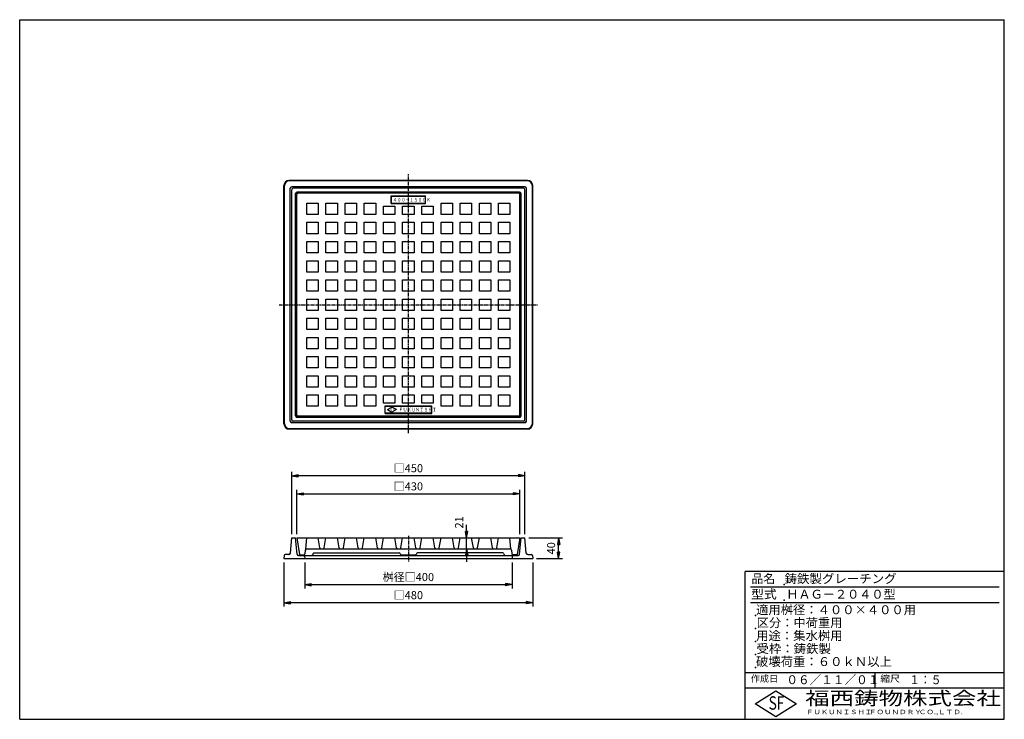
# Model space of a CAD drawing. Extents: x 25 to 1925, y 50 to 1400.
import ezdxf

# ---------------------------------------------------------------- set-up
doc = ezdxf.new("R2010")
doc.units = 0
doc.header["$LTSCALE"] = 0.2
doc.linetypes.add('CENTER', pattern=[50.8, 31.75, -6.35, 6.35, -6.35])
doc.layers.get('0').update_dxf_attribs({"linetype": 'CONTINUOUS'})
doc.layers.get('DEFPOINTS').update_dxf_attribs({"linetype": 'CONTINUOUS'})
for name, color, linetype in [('LAY-10', 7, 'CONTINUOUS'), ('LAY-20', 7, 'CONTINUOUS'), ('LAY-255', 7, 'CONTINUOUS')]:
    doc.layers.add(name, color=color, linetype=linetype)
doc.styles.add('EXCADDIM1', font='simplex', dxfattribs={"width": 0.84, "bigfont": 'bigfont'})
doc.styles.add('EXCADSTD', font='simplex', dxfattribs={"bigfont": 'bigfont'})
doc.styles.get("Standard").update_dxf_attribs({"font": 'simplex', "bigfont": 'bigfont'})
doc.dimstyles.new('ISO-25', dxfattribs={"dimtxt": 2.5, "dimasz": 2.5, "dimexe": 1.25, "dimexo": 0.625, "dimtad": 1, "dimtxsty": 'STANDARD', "dimcen": 2.5, "dimazin": 3, "dimtfac": 1, "dimtmove": 0, "dimatfit": 3})

# ---------------------------------------------------------------- blocks, each defined once
blk = doc.blocks.new('EX_BNORM')
at = {"color": 0, "linetype": 'CONTINUOUS'}
for p, q in [((0, 0), (-1, 0.17)), ((-1, 0.17), (-1, -0.17)), ((0, 0), (-1, 0.08)), ((0, 0), (-1, 0)), ((0, 0), (-1, -0.17)), ((0, 0), (-1, -0.08))]:
    blk.add_line(p, q, dxfattribs=at)
blk = doc.blocks.new('*D15')
at = {"layer": 'DEFPOINTS', "color": 0}
for p in [(1000, 400), (1065, 400), (1015, 360)]:
    blk.add_point(p, dxfattribs=at)
at = {"layer": 'LAY-20', "color": 4, "linetype": 'CONTINUOUS'}
for p, q in [((1007.5, 400), (1072.5, 400)), ((1065, 372.5), (1065, 387.5)), ((1022.5, 360), (1072.5, 360))]:
    blk.add_line(p, q, dxfattribs=at)
at = {"layer": 'LAY-20', "color": 4, "xscale": 12.5, "yscale": 12.5, "zscale": 12.5}
for p, rotation in [((1065, 400), 90), ((1065, 360), 270)]:
    blk.add_blockref('EX_BNORM', p, dxfattribs=dict(at, rotation=rotation))
at = {"layer": 'LAY-20', "color": 7, "insert": (1052.5, 380), "char_height": 15.59, "attachment_point": 5, "rotation": 90, "style": 'EXCADDIM1'}
blk.add_mtext('40', dxfattribs=at)
blk = doc.blocks.new('*D16')
at = {"layer": 'DEFPOINTS', "color": 0}
for p in [(887.5, 400), (887.5, 400), (887.5, 379)]:
    blk.add_point(p, dxfattribs=at)
at = {"layer": 'LAY-20', "color": 4, "linetype": 'CONTINUOUS'}
for p, q in [((887.5, 412.5), (887.5, 425)), ((887.5, 379), (887.5, 400)), ((887.5, 366.5), (887.5, 354))]:
    blk.add_line(p, q, dxfattribs=at)
at = {"layer": 'LAY-20', "color": 4, "xscale": 12.5, "yscale": 12.5, "zscale": 12.5}
for p, rotation in [((887.5, 400), 270), ((887.5, 379), 90)]:
    blk.add_blockref('EX_BNORM', p, dxfattribs=dict(at, rotation=rotation))
at = {"layer": 'LAY-20', "color": 7, "insert": (875, 430), "char_height": 15.59, "attachment_point": 5, "rotation": 90, "style": 'EXCADDIM1'}
blk.add_mtext('21', dxfattribs=at)
blk = doc.blocks.new('*D17')
at = {"layer": 'DEFPOINTS', "color": 0}
for p in [(990, 485), (560, 400), (990, 400)]:
    blk.add_point(p, dxfattribs=at)
at = {"layer": 'LAY-20', "color": 4, "linetype": 'CONTINUOUS'}
for p, q in [((560, 407.5), (560, 492.5)), ((572.5, 485), (977.5, 485)), ((990, 407.5), (990, 492.5))]:
    blk.add_line(p, q, dxfattribs=at)
at = {"layer": 'LAY-20', "color": 4, "xscale": 12.5, "yscale": 12.5, "zscale": 12.5, "rotation": 180}
blk.add_blockref('EX_BNORM', (560, 485), dxfattribs=at)
at = {"layer": 'LAY-20', "color": 4, "xscale": 12.5, "yscale": 12.5, "zscale": 12.5}
blk.add_blockref('EX_BNORM', (990, 485), dxfattribs=at)
at = {"layer": 'LAY-20', "color": 7, "insert": (775, 497.5), "char_height": 15.59, "attachment_point": 5, "style": 'EXCADDIM1'}
blk.add_mtext('□430', dxfattribs=at)
blk = doc.blocks.new('*D18')
at = {"layer": 'DEFPOINTS', "color": 0}
for p in [(550, 520), (550, 400), (1000, 400)]:
    blk.add_point(p, dxfattribs=at)
at = {"layer": 'LAY-20', "color": 4, "linetype": 'CONTINUOUS'}
for p, q in [((550, 407.5), (550, 527.5)), ((987.5, 520), (562.5, 520)), ((1000, 407.5), (1000, 527.5))]:
    blk.add_line(p, q, dxfattribs=at)
at = {"layer": 'LAY-20', "color": 4, "xscale": 12.5, "yscale": 12.5, "zscale": 12.5, "rotation": 180}
blk.add_blockref('EX_BNORM', (550, 520), dxfattribs=at)
at = {"layer": 'LAY-20', "color": 4, "xscale": 12.5, "yscale": 12.5, "zscale": 12.5}
blk.add_blockref('EX_BNORM', (1000, 520), dxfattribs=at)
at = {"layer": 'LAY-20', "color": 7, "insert": (775, 532.5), "char_height": 15.59, "attachment_point": 5, "style": 'EXCADDIM1'}
blk.add_mtext('□450', dxfattribs=at)
blk = doc.blocks.new('*D19')
at = {"layer": 'DEFPOINTS', "color": 0}
for p in [(575, 360), (975, 360), (975, 310)]:
    blk.add_point(p, dxfattribs=at)
at = {"layer": 'LAY-20', "color": 4, "linetype": 'CONTINUOUS'}
for p, q in [((575, 352.5), (575, 302.5)), ((975, 352.5), (975, 302.5)), ((587.5, 310), (962.5, 310))]:
    blk.add_line(p, q, dxfattribs=at)
at = {"layer": 'LAY-20', "color": 4, "xscale": 12.5, "yscale": 12.5, "zscale": 12.5, "rotation": 180}
blk.add_blockref('EX_BNORM', (575, 310), dxfattribs=at)
at = {"layer": 'LAY-20', "color": 4, "xscale": 12.5, "yscale": 12.5, "zscale": 12.5}
blk.add_blockref('EX_BNORM', (975, 310), dxfattribs=at)
at = {"layer": 'LAY-20', "color": 7, "insert": (775, 322.5), "char_height": 15.59, "attachment_point": 5, "style": 'EXCADDIM1'}
blk.add_mtext('桝径□400', dxfattribs=at)
blk = doc.blocks.new('*D20')
at = {"layer": 'DEFPOINTS', "color": 0}
for p in [(535, 360), (1015, 360), (535, 275)]:
    blk.add_point(p, dxfattribs=at)
at = {"layer": 'LAY-20', "color": 4, "linetype": 'CONTINUOUS'}
for p, q in [((535, 352.5), (535, 267.5)), ((1015, 352.5), (1015, 267.5)), ((1002.5, 275), (547.5, 275))]:
    blk.add_line(p, q, dxfattribs=at)
at = {"layer": 'LAY-20', "color": 4, "xscale": 12.5, "yscale": 12.5, "zscale": 12.5, "rotation": 180}
blk.add_blockref('EX_BNORM', (535, 275), dxfattribs=at)
at = {"layer": 'LAY-20', "color": 4, "xscale": 12.5, "yscale": 12.5, "zscale": 12.5}
blk.add_blockref('EX_BNORM', (1015, 275), dxfattribs=at)
at = {"layer": 'LAY-20', "color": 7, "insert": (775, 287.5), "char_height": 15.59, "attachment_point": 5, "style": 'EXCADDIM1'}
blk.add_mtext('□480', dxfattribs=at)

msp = doc.modelspace()

# ---------------------------------------------------------------- linework, layer by layer
at = {"layer": 'LAY-10', "color": 2, "linetype": 'CENTER'}
for p, q in [((775, 602.4), (775, 1102)), ((526, 850), (1024, 850)), ((775, 404.2), (775, 354.8))]:
    msp.add_line(p, q, dxfattribs=at)
at = {"layer": 'LAY-10', "color": 7, "linetype": 'CONTINUOUS'}
for p, q in [((1005, 1090), (545, 1090)), ((1004.3, 1089.3), (545.7, 1089.3)), ((535, 620), (535, 1080)), ((535.7, 620.7), (535.7, 1079.3)), ((547.2, 625.2), (547.2, 1074.8)), ((550, 628), (550, 1072)), ((999.8, 1077.8), (550.2, 1077.8)), ((997, 1075), (553, 1075)), ((557.5, 635.5), (557.5, 1064.5)), ((989.5, 1067.5), (560.5, 1067.5)), ((988, 1065), (562, 1065)), ((992.5, 635.5), (992.5, 1064.5)), ((1000, 628), (1000, 1072)), ((1002.8, 625.2), (1002.8, 1074.8)), ((1014.3, 620.7), (1014.3, 1079.3)), ((1015, 620), (1015, 1080)), ((560, 637), (560, 1063)), ((579, 1046), (601, 1046)), ((579, 1024), (579, 1046)), ((601, 1046), (601, 1024)), ((616, 1046), (638, 1046)), ((616, 1024), (616, 1046)), ((638, 1046), (638, 1024)), ((653, 1046), (675, 1046)), ((653, 1024), (653, 1046)), ((675, 1046), (675, 1024)), ((690, 1046), (712, 1046)), ((690, 1024), (690, 1046)), ((712, 1046), (712, 1024)), ((742, 1045), (742, 1060)), ((742, 1060), (808, 1060)), ((742.54, 1059.46), (742, 1060)), ((742.54, 1045.54), (742, 1045)), ((742, 1045), (808, 1045)), ((742.54, 1045.54), (742.54, 1059.46)), ((742.54, 1059.46), (807.46, 1059.46)), ((807.46, 1045.54), (742.54, 1045.54)), ((807.46, 1059.46), (808, 1060)), ((807.46, 1059.46), (807.46, 1045.54)), ((807.46, 1045.54), (808, 1045)), ((808, 1045), (808, 1060)), ((838, 1046), (860, 1046)), ((838, 1024), (838, 1046)), ((860, 1046), (860, 1024)), ((875, 1046), (897, 1046)), ((875, 1024), (875, 1046)), ((897, 1046), (897, 1024)), ((912, 1046), (934, 1046)), ((912, 1024), (912, 1046)), ((934, 1046), (934, 1024)), ((949, 1046), (971, 1046)), ((949, 1024), (949, 1046)), ((971, 1046), (971, 1024)), ((990, 637), (990, 1063)), ((727, 1040), (749, 1040)), ((727, 1024), (727, 1040)), ((749, 1040), (749, 1024)), ((764, 1040), (786, 1040)), ((764, 1024), (764, 1040)), ((786, 1040), (786, 1024)), ((801, 1040), (823, 1040)), ((801, 1024), (801, 1040)), ((823, 1040), (823, 1024)), ((601, 1024), (579, 1024)), ((579, 1009), (601, 1009)), ((579, 987), (579, 1009)), ((601, 1009), (601, 987)), ((638, 1024), (616, 1024)), ((616, 1009), (638, 1009)), ((616, 987), (616, 1009)), ((638, 1009), (638, 987)), ((675, 1024), (653, 1024)), ((653, 1009), (675, 1009)), ((653, 987), (653, 1009)), ((675, 1009), (675, 987)), ((712, 1024), (690, 1024)), ((690, 1009), (712, 1009)), ((690, 987), (690, 1009)), ((712, 1009), (712, 987)), ((749, 1024), (727, 1024)), ((727, 1009), (749, 1009)), ((727, 987), (727, 1009)), ((749, 1009), (749, 987)), ((786, 1024), (764, 1024)), ((764, 1009), (786, 1009)), ((764, 987), (764, 1009)), ((786, 1009), (786, 987)), ((823, 1024), (801, 1024)), ((801, 1009), (823, 1009)), ((801, 987), (801, 1009)), ((823, 1009), (823, 987)), ((860, 1024), (838, 1024)), ((838, 1009), (860, 1009)), ((838, 987), (838, 1009)), ((860, 1009), (860, 987)), ((897, 1024), (875, 1024)), ((875, 1009), (897, 1009)), ((875, 987), (875, 1009)), ((897, 1009), (897, 987)), ((934, 1024), (912, 1024)), ((912, 1009), (934, 1009)), ((912, 987), (912, 1009)), ((934, 1009), (934, 987)), ((971, 1024), (949, 1024)), ((949, 1009), (971, 1009)), ((949, 987), (949, 1009)), ((971, 1009), (971, 987)), ((601, 987), (579, 987)), ((579, 972), (601, 972)), ((579, 950), (579, 972)), ((601, 972), (601, 950)), ((638, 987), (616, 987)), ((616, 972), (638, 972)), ((616, 950), (616, 972)), ((638, 972), (638, 950)), ((675, 987), (653, 987)), ((653, 972), (675, 972)), ((653, 950), (653, 972)), ((675, 972), (675, 950)), ((712, 987), (690, 987)), ((690, 972), (712, 972)), ((690, 950), (690, 972)), ((712, 972), (712, 950)), ((749, 987), (727, 987)), ((727, 972), (749, 972)), ((727, 950), (727, 972)), ((749, 972), (749, 950)), ((786, 987), (764, 987)), ((764, 972), (786, 972)), ((764, 950), (764, 972)), ((786, 972), (786, 950)), ((823, 987), (801, 987)), ((801, 972), (823, 972)), ((801, 950), (801, 972)), ((823, 972), (823, 950)), ((860, 987), (838, 987)), ((838, 972), (860, 972)), ((838, 950), (838, 972)), ((860, 972), (860, 950)), ((897, 987), (875, 987)), ((875, 972), (897, 972)), ((875, 950), (875, 972)), ((897, 972), (897, 950)), ((934, 987), (912, 987)), ((912, 972), (934, 972)), ((912, 950), (912, 972)), ((934, 972), (934, 950)), ((971, 987), (949, 987)), ((949, 972), (971, 972)), ((949, 950), (949, 972)), ((971, 972), (971, 950)), ((601, 950), (579, 950)), ((579, 935), (601, 935)), ((579, 913), (579, 935)), ((601, 935), (601, 913)), ((638, 950), (616, 950)), ((616, 935), (638, 935)), ((616, 913), (616, 935)), ((638, 935), (638, 913)), ((675, 950), (653, 950)), ((653, 935), (675, 935)), ((653, 913), (653, 935)), ((675, 935), (675, 913)), ((712, 950), (690, 950)), ((690, 935), (712, 935)), ((690, 913), (690, 935)), ((712, 935), (712, 913)), ((749, 950), (727, 950)), ((727, 935), (749, 935)), ((727, 913), (727, 935)), ((749, 935), (749, 913)), ((786, 950), (764, 950)), ((764, 935), (786, 935)), ((764, 913), (764, 935)), ((786, 935), (786, 913)), ((823, 950), (801, 950)), ((801, 935), (823, 935)), ((801, 913), (801, 935)), ((823, 935), (823, 913)), ((860, 950), (838, 950)), ((838, 935), (860, 935)), ((838, 913), (838, 935)), ((860, 935), (860, 913)), ((897, 950), (875, 950)), ((875, 935), (897, 935)), ((875, 913), (875, 935)), ((897, 935), (897, 913)), ((934, 950), (912, 950)), ((912, 935), (934, 935)), ((912, 913), (912, 935)), ((934, 935), (934, 913)), ((971, 950), (949, 950)), ((949, 935), (971, 935)), ((949, 913), (949, 935)), ((971, 935), (971, 913)), ((601, 913), (579, 913)), ((638, 913), (616, 913)), ((675, 913), (653, 913)), ((712, 913), (690, 913)), ((749, 913), (727, 913)), ((786, 913), (764, 913)), ((823, 913), (801, 913)), ((860, 913), (838, 913)), ((897, 913), (875, 913)), ((934, 913), (912, 913)), ((971, 913), (949, 913)), ((579, 898), (601, 898)), ((579, 876), (579, 898)), ((601, 898), (601, 876)), ((616, 898), (638, 898)), ((616, 876), (616, 898)), ((638, 898), (638, 876)), ((653, 898), (675, 898)), ((653, 876), (653, 898)), ((675, 898), (675, 876)), ((690, 898), (712, 898)), ((690, 876), (690, 898)), ((712, 898), (712, 876)), ((727, 898), (749, 898)), ((727, 876), (727, 898)), ((749, 898), (749, 876)), ((764, 898), (786, 898)), ((764, 876), (764, 898)), ((786, 898), (786, 876)), ((801, 898), (823, 898)), ((801, 876), (801, 898)), ((823, 898), (823, 876)), ((838, 898), (860, 898)), ((838, 876), (838, 898)), ((860, 898), (860, 876)), ((875, 898), (897, 898)), ((875, 876), (875, 898)), ((897, 898), (897, 876)), ((912, 898), (934, 898)), ((912, 876), (912, 898)), ((934, 898), (934, 876)), ((949, 898), (971, 898)), ((949, 876), (949, 898)), ((971, 898), (971, 876)), ((601, 876), (579, 876)), ((638, 876), (616, 876)), ((675, 876), (653, 876)), ((712, 876), (690, 876)), ((749, 876), (727, 876)), ((786, 876), (764, 876)), ((823, 876), (801, 876)), ((860, 876), (838, 876)), ((897, 876), (875, 876)), ((934, 876), (912, 876)), ((971, 876), (949, 876)), ((579, 861), (601, 861)), ((579, 839), (579, 861)), ((601, 861), (601, 839)), ((616, 861), (638, 861)), ((616, 839), (616, 861)), ((638, 861), (638, 839)), ((653, 861), (675, 861)), ((653, 839), (653, 861)), ((675, 861), (675, 839)), ((690, 861), (712, 861)), ((690, 839), (690, 861)), ((712, 861), (712, 839)), ((727, 861), (749, 861)), ((727, 839), (727, 861)), ((749, 861), (749, 839)), ((764, 861), (786, 861)), ((764, 839), (764, 861)), ((786, 861), (786, 839)), ((801, 861), (823, 861)), ((801, 839), (801, 861)), ((823, 861), (823, 839)), ((838, 861), (860, 861)), ((838, 839), (838, 861)), ((860, 861), (860, 839)), ((875, 861), (897, 861)), ((875, 839), (875, 861)), ((897, 861), (897, 839)), ((912, 861), (934, 861)), ((912, 839), (912, 861)), ((934, 861), (934, 839)), ((949, 861), (971, 861)), ((949, 839), (949, 861)), ((971, 861), (971, 839)), ((601, 839), (579, 839)), ((638, 839), (616, 839)), ((675, 839), (653, 839)), ((712, 839), (690, 839)), ((749, 839), (727, 839)), ((786, 839), (764, 839)), ((823, 839), (801, 839)), ((860, 839), (838, 839)), ((897, 839), (875, 839)), ((934, 839), (912, 839)), ((971, 839), (949, 839)), ((579, 824), (601, 824)), ((579, 802), (579, 824)), ((601, 824), (601, 802)), ((616, 824), (638, 824)), ((616, 802), (616, 824)), ((638, 824), (638, 802)), ((653, 824), (675, 824)), ((653, 802), (653, 824)), ((675, 824), (675, 802)), ((690, 824), (712, 824)), ((690, 802), (690, 824)), ((712, 824), (712, 802)), ((727, 824), (749, 824)), ((727, 802), (727, 824)), ((749, 824), (749, 802)), ((764, 824), (786, 824)), ((764, 802), (764, 824)), ((786, 824), (786, 802)), ((801, 824), (823, 824)), ((801, 802), (801, 824)), ((823, 824), (823, 802)), ((838, 824), (860, 824)), ((838, 802), (838, 824)), ((860, 824), (860, 802)), ((875, 824), (897, 824)), ((875, 802), (875, 824)), ((897, 824), (897, 802)), ((912, 824), (934, 824)), ((912, 802), (912, 824)), ((934, 824), (934, 802)), ((949, 824), (971, 824)), ((949, 802), (949, 824)), ((971, 824), (971, 802)), ((601, 802), (579, 802)), ((638, 802), (616, 802)), ((675, 802), (653, 802)), ((712, 802), (690, 802)), ((749, 802), (727, 802)), ((786, 802), (764, 802)), ((823, 802), (801, 802)), ((860, 802), (838, 802)), ((897, 802), (875, 802)), ((934, 802), (912, 802)), ((971, 802), (949, 802)), ((579, 787), (601, 787)), ((579, 765), (579, 787)), ((601, 787), (601, 765)), ((616, 787), (638, 787)), ((616, 765), (616, 787)), ((638, 787), (638, 765)), ((653, 787), (675, 787)), ((653, 765), (653, 787)), ((675, 787), (675, 765)), ((690, 787), (712, 787)), ((690, 765), (690, 787)), ((712, 787), (712, 765)), ((727, 787), (749, 787)), ((727, 765), (727, 787)), ((749, 787), (749, 765)), ((764, 787), (786, 787)), ((764, 765), (764, 787)), ((786, 787), (786, 765)), ((801, 787), (823, 787)), ((801, 765), (801, 787)), ((823, 787), (823, 765)), ((838, 787), (860, 787)), ((838, 765), (838, 787)), ((860, 787), (860, 765)), ((875, 787), (897, 787)), ((875, 765), (875, 787)), ((897, 787), (897, 765)), ((912, 787), (934, 787)), ((912, 765), (912, 787)), ((934, 787), (934, 765)), ((949, 787), (971, 787)), ((949, 765), (949, 787)), ((971, 787), (971, 765)), ((601, 765), (579, 765)), ((638, 765), (616, 765)), ((675, 765), (653, 765)), ((712, 765), (690, 765)), ((749, 765), (727, 765)), ((786, 765), (764, 765)), ((823, 765), (801, 765)), ((860, 765), (838, 765)), ((897, 765), (875, 765)), ((934, 765), (912, 765)), ((971, 765), (949, 765)), ((579, 750), (601, 750)), ((579, 728), (579, 750)), ((601, 750), (601, 728)), ((616, 750), (638, 750)), ((616, 728), (616, 750)), ((638, 750), (638, 728)), ((653, 750), (675, 750)), ((653, 728), (653, 750)), ((675, 750), (675, 728)), ((690, 750), (712, 750)), ((690, 728), (690, 750)), ((712, 750), (712, 728)), ((727, 750), (749, 750)), ((727, 728), (727, 750)), ((749, 750), (749, 728)), ((764, 750), (786, 750)), ((764, 728), (764, 750)), ((786, 750), (786, 728)), ((801, 750), (823, 750)), ((801, 728), (801, 750)), ((823, 750), (823, 728)), ((838, 750), (860, 750)), ((838, 728), (838, 750)), ((860, 750), (860, 728)), ((875, 750), (897, 750)), ((875, 728), (875, 750)), ((897, 750), (897, 728)), ((912, 750), (934, 750)), ((912, 728), (912, 750)), ((934, 750), (934, 728)), ((949, 750), (971, 750)), ((949, 728), (949, 750)), ((971, 750), (971, 728)), ((601, 728), (579, 728)), ((638, 728), (616, 728)), ((675, 728), (653, 728)), ((712, 728), (690, 728)), ((749, 728), (727, 728)), ((786, 728), (764, 728)), ((823, 728), (801, 728)), ((860, 728), (838, 728)), ((897, 728), (875, 728)), ((934, 728), (912, 728)), ((971, 728), (949, 728)), ((579, 713), (601, 713)), ((579, 691), (579, 713)), ((601, 713), (601, 691)), ((616, 713), (638, 713)), ((616, 691), (616, 713)), ((638, 713), (638, 691)), ((653, 713), (675, 713)), ((653, 691), (653, 713)), ((675, 713), (675, 691)), ((690, 713), (712, 713)), ((690, 691), (690, 713)), ((712, 713), (712, 691)), ((727, 713), (749, 713)), ((727, 691), (727, 713)), ((749, 713), (749, 691)), ((764, 713), (786, 713)), ((764, 691), (764, 713)), ((786, 713), (786, 691)), ((801, 713), (823, 713)), ((801, 691), (801, 713)), ((823, 713), (823, 691)), ((838, 713), (860, 713)), ((838, 691), (838, 713)), ((860, 713), (860, 691)), ((875, 713), (897, 713)), ((875, 691), (875, 713)), ((897, 713), (897, 691)), ((912, 713), (934, 713)), ((912, 691), (912, 713)), ((934, 713), (934, 691)), ((949, 713), (971, 713)), ((949, 691), (949, 713)), ((971, 713), (971, 691)), ((601, 691), (579, 691)), ((638, 691), (616, 691)), ((675, 691), (653, 691)), ((712, 691), (690, 691)), ((749, 691), (727, 691)), ((786, 691), (764, 691)), ((823, 691), (801, 691)), ((860, 691), (838, 691)), ((897, 691), (875, 691)), ((934, 691), (912, 691)), ((971, 691), (949, 691)), ((579, 676), (601, 676)), ((579, 654), (579, 676)), ((601, 676), (601, 654)), ((616, 676), (638, 676)), ((616, 654), (616, 676)), ((638, 676), (638, 654)), ((653, 676), (675, 676)), ((653, 654), (653, 676)), ((675, 676), (675, 654)), ((690, 676), (712, 676)), ((690, 654), (690, 676)), ((712, 676), (712, 654)), ((727, 676), (749, 676)), ((727, 660), (727, 676)), ((749, 676), (749, 660)), ((764, 676), (786, 676)), ((764, 660), (764, 676)), ((786, 676), (786, 660)), ((801, 676), (823, 676)), ((801, 660), (801, 676)), ((823, 676), (823, 660)), ((838, 676), (860, 676)), ((838, 654), (838, 676)), ((860, 676), (860, 654)), ((875, 676), (897, 676)), ((875, 654), (875, 676)), ((897, 676), (897, 654)), ((912, 676), (934, 676)), ((912, 654), (912, 676)), ((934, 676), (934, 654)), ((949, 676), (971, 676)), ((949, 654), (949, 676)), ((971, 676), (971, 654)), ((601, 654), (579, 654)), ((638, 654), (616, 654)), ((675, 654), (653, 654)), ((712, 654), (690, 654)), ((749, 660), (727, 660)), ((730, 655), (820, 655)), ((730, 640), (730, 655)), ((730.54, 654.46), (730, 655)), ((730.54, 654.46), (819.46, 654.46)), ((730.54, 640.54), (730.54, 654.46)), ((734.64, 647.5), (743.3, 652.5)), ((734.64, 647.5), (743.3, 642.5)), ((751.96, 647.5), (743.3, 652.5)), ((751.96, 647.5), (743.3, 642.5)), ((786, 660), (764, 660)), ((823, 660), (801, 660)), ((819.46, 654.46), (820, 655)), ((819.46, 640.54), (819.46, 654.46)), ((820, 640), (820, 655)), ((860, 654), (838, 654)), ((897, 654), (875, 654)), ((934, 654), (912, 654)), ((971, 654), (949, 654)), ((989.5, 632.5), (560.5, 632.5)), ((988, 635), (562, 635)), ((730.54, 640.54), (730, 640)), ((730, 640), (820, 640)), ((819.46, 640.54), (730.54, 640.54)), ((819.46, 640.54), (820, 640)), ((1005, 610), (545, 610)), ((1004.3, 610.7), (545.7, 610.7)), ((999.8, 622.2), (550.2, 622.2)), ((997, 625), (553, 625)), ((547.44, 370.74), (550, 400)), ((550, 400), (557.5, 400)), ((560.24, 368.74), (557.5, 400)), ((560, 400), (564.75, 367.71)), ((560, 400), (990, 400)), ((577.18, 379.19), (579, 400)), ((604.41, 380.65), (601, 400)), ((612.59, 380.65), (616, 400)), ((641.41, 380.65), (638, 400)), ((649.59, 380.65), (653, 400)), ((678.41, 380.65), (675, 400)), ((686.59, 380.65), (690, 400)), ((715.41, 380.65), (712, 400)), ((723.59, 380.65), (727, 400)), ((752.41, 380.65), (749, 400)), ((760.59, 380.65), (764, 400)), ((789.41, 380.65), (786, 400)), ((797.59, 380.65), (801, 400)), ((826.41, 380.65), (823, 400)), ((834.59, 380.65), (838, 400)), ((863.41, 380.65), (860, 400)), ((871.59, 380.65), (875, 400)), ((900.41, 380.65), (897, 400)), ((908.59, 380.65), (912, 400)), ((937.41, 380.65), (934, 400)), ((945.59, 380.65), (949, 400)), ((972.82, 379.19), (971, 400)), ((990, 400), (985.25, 367.71)), ((989.76, 368.74), (992.5, 400)), ((992.5, 400), (1000, 400)), ((1002.56, 370.74), (1000, 400)), ((535.54, 366.17), (535, 360)), ((544.45, 368), (537.53, 368)), ((563.22, 366), (986.78, 366)), ((566.51, 367.5), (573.3, 367.5)), ((574.63, 364.17), (575, 360)), ((575.9, 376.26), (575.29, 369.33)), ((578.89, 379), (971.11, 379)), ((590.94, 369.52), (590.4, 367.48)), ((592.87, 371), (757.53, 371)), ((759.46, 369.52), (759.6, 368.98)), ((761.53, 367.5), (788.47, 367.5)), ((790.54, 369.52), (790.4, 368.98)), ((957.13, 371), (792.47, 371)), ((959.06, 369.52), (959.6, 367.48)), ((974.1, 376.26), (974.71, 369.33)), ((975.37, 364.17), (975, 360)), ((983.49, 367.5), (976.7, 367.5)), ((1005.55, 368), (1012.47, 368)), ((1014.46, 366.17), (1015, 360)), ((535, 360), (1015, 360))]:
    msp.add_line(p, q, dxfattribs=at)
for centre, radius, start, end in [((545, 1080), 10, 90, 180), ((545.7, 1079.3), 10, 90, 180), ((1004.3, 1079.3), 10, 0, 90), ((1005, 1080), 10, 0, 90), ((550.2, 1074.8), 3, 90, 180), ((553, 1072), 3, 90, 180), ((560.5, 1064.5), 3, 90, 180), ((562, 1063), 2, 90, 180), ((988, 1063), 2, 0, 90), ((989.5, 1064.5), 3, 0, 90), ((997, 1072), 3, 0, 90), ((999.8, 1074.8), 3, 0, 90), ((553, 628), 3, 180, 270), ((560.5, 635.5), 3, 180, 270), ((562, 637), 2, 180, 270), ((988, 637), 2, 270, 0), ((989.5, 635.5), 3, 270, 0), ((997, 628), 3, 270, 0), ((545, 620), 10, 180, 270), ((545.7, 620.7), 10, 180, 270), ((550.2, 625.2), 3, 180, 270), ((999.8, 625.2), 3, 270, 0), ((1004.3, 620.7), 10, 270, 0), ((1005, 620), 10, 270, 0), ((606.38, 381), 2, 190, 270), ((610.62, 381), 2, 270, 350), ((643.38, 381), 2, 190, 270), ((647.62, 381), 2, 270, 350), ((680.38, 381), 2, 190, 270), ((684.62, 381), 2, 270, 350), ((717.38, 381), 2, 190, 270), ((721.62, 381), 2, 270, 350), ((754.38, 381), 2, 190, 270), ((758.62, 381), 2, 270, 350), ((791.38, 381), 2, 190, 270), ((795.62, 381), 2, 270, 350), ((828.38, 381), 2, 190, 270), ((832.62, 381), 2, 270, 350), ((865.38, 381), 2, 190, 270), ((869.62, 381), 2, 270, 350), ((902.38, 381), 2, 190, 270), ((906.62, 381), 2, 270, 350), ((939.38, 381), 2, 190, 270), ((943.62, 381), 2, 270, 350), ((537.53, 366), 2, 90, 175), ((544.45, 371), 3, 270, 355), ((563.22, 369), 3, 185, 270), ((566.51, 369.5), 2, 188.36589, 270), ((566.73, 368), 2, 188.36589, 270), ((572.64, 364), 2, 5, 90), ((573.3, 369.5), 2, 270, 355), ((578.89, 376), 3, 90, 175), ((575.19, 379.36), 2, 317.72173, 355), ((588.47, 368), 2, 270, 345), ((592.87, 369), 2, 90, 165), ((757.53, 369), 2, 15, 90), ((761.53, 369.5), 2, 195, 270), ((788.47, 369.5), 2, 270, 345), ((792.47, 369), 2, 90, 165), ((957.13, 369), 2, 15, 90), ((961.53, 368), 2, 195, 270), ((971.11, 376), 3, 5, 90), ((974.81, 379.36), 2, 185, 222.27827), ((976.7, 369.5), 2, 185, 270), ((977.36, 364), 2, 90, 175), ((983.27, 368), 2, 270, 351.63411), ((983.49, 369.5), 2, 270, 351.63411), ((986.78, 369), 3, 270, 355), ((1005.55, 371), 3, 185, 270), ((1012.47, 366), 2, 5, 90)]:
    msp.add_arc(centre, radius, start, end, dxfattribs=at)
at = {"layer": 'LAY-255', "color": 7, "linetype": 'CONTINUOUS'}
for p, q in [((25, 1400), (1925, 1400)), ((25, 50), (25, 1400)), ((1925, 50), (1925, 1400)), ((1425, 50), (1425, 335)), ((1925, 335), (1425, 335)), ((1925, 110), (1425, 110)), ((1444, 80), (1484, 105)), ((1484, 105), (1524, 80)), ((1484, 55), (1444, 80)), ((1524, 80), (1484, 55)), ((25, 50), (1925, 50))]:
    msp.add_line(p, q, dxfattribs=at)
at = {"layer": 'LAY-255', "color": 4, "linetype": 'CONTINUOUS'}
for p, q in [((1915, 305), (1435, 305)), ((1915, 275), (1435, 275)), ((1425, 140), (1925, 140)), ((1675, 140), (1675, 110))]:
    msp.add_line(p, q, dxfattribs=at)
at = {"layer": 'LAY-255', "color": 7, "linetype": 'CONTINUOUS'}
for p in [(1500, 310), (1500, 280), (1445, 250), (1445, 225), (1445, 200), (1445, 175), (1445, 150)]:
    msp.add_point(p, dxfattribs=at)

# ---------------------------------------------------------------- texts
at = {"layer": 'LAY-10', "color": 7, "linetype": 'CONTINUOUS', "style": 'EXCADSTD'}
for s, height, width, p in [('４００－１５００Ｋ', 7.016, 0.842694, (745.12, 1049)), ('ＳＦ', 4.677, 0.958333, (738.6, 645)), ('ＦＵＫＵＮＩＳＨＩ', 7.016, 0.842694, (756.52, 644))]:
    msp.add_text(s, height=height, dxfattribs=dict(at, width=width)).set_placement(p)
at = {"layer": 'LAY-255', "color": 7, "linetype": 'CONTINUOUS', "style": 'EXCADSTD'}
for s, height, width, p in [('品名', 17.188, 0.978839, (1437.11, 312.81)), ('鋳鉄製グレーチング', 17.188, 1.023971, (1501.02, 312.81)), ('型式', 17.188, 1.056348, (1436.33, 282.81)), ('ＨＡＧ－２０４０型', 17.188, 1.000648, (1504.22, 282.81)), ('適用桝径：４００×４００用', 17.1875, 1.012462, (1446.02, 252.81)), ('区分：中荷重用', 17.188, 1.007229, (1447.27, 227.81)), ('用途：集水桝用', 17.188, 1.015361, (1446.17, 202.81)), ('受枠：鋳鉄製', 17.188, 1.020064, (1446.88, 177.81)), ('破壊荷重：６０ｋＮ以上', 17.1875, 1.0166, (1445.86, 152.81)), ('作成日', 12.891, 1.00063, (1435.76, 122.11)), ('０６／１１／０１', 17.188, 0.956693, (1504.45, 117.81)), ('縮尺', 12.891, 1.080709, (1685.53, 122.11)), ('１：５', 17.188, 0.888661, (1741.41, 117.81)), ('福西鋳物株式会社', 25.781, 1.342692, (1540.69, 77.72)), ('S', 25.78, 0.758268, (1470.17, 68.59)), ('F', 25.78, 0.744095, (1485.52, 68.75)), ('ＦＵＫＵＮＩＳＨＩ', 8.594, 1.204799, (1542.55, 59.91)), ('ＦＯＵＮＤＲＹ', 8.594, 1.243253, (1663.6, 59.91)), ('ＣＯ.,ＬＴＤ.', 8.594, 1.243831, (1759.97, 59.91))]:
    msp.add_text(s, height=height, dxfattribs=dict(at, width=width)).set_placement(p)

# ---------------------------------------------------------------- dimensions: what is measured, and where the dimension line sits
at = {"layer": 'LAY-20', "color": 4, "linetype": 'CONTINUOUS'}
for base, p1, p2, text, picture, middle in [((550, 520), (1000, 400), (550, 400), '□<>', '*D18', (775, 532.5)), ((990, 485), (560, 400), (990, 400), '□<>', '*D17', (775, 497.5)), ((535, 275), (1015, 360), (535, 360), '□<>', '*D20', (775, 287.5)), ((975, 310), (575, 360), (975, 360), '桝径□<>', '*D19', (775, 322.5))]:
    dim = msp.add_linear_dim(base=base, p1=p1, p2=p2, text=text, dimstyle='ISO-25', override={"dimtxt": 15.590552, "dimasz": 12.5, "dimexe": 7.5, "dimexo": 7.5, "dimgap": 0, "dimtad": 1, "dimjust": 0, "dimtih": 0, "dimtoh": 0, "dimdec": 1, "dimzin": 8, "dimlunit": 2, "dimtxsty": 'EXCADDIM1', "dimblk1": 'EX_BNORM', "dimblk2": 'EX_BNORM', "dimsah": 1, "dimse1": 0, "dimse2": 0, "dimclrd": 4, "dimclre": 4, "dimclrt": 7, "dimtmove": 2}, dxfattribs=at)
    dim.commit()
    dim.dimension.update_dxf_attribs({"geometry": picture, "text_midpoint": middle, "dimtype": 160})
for base, p1, p2, override, picture, middle in [((887.5, 400), (887.5, 379), (887.5, 400), {"dimtxt": 15.590552, "dimasz": 12.5, "dimexe": 0, "dimexo": 0, "dimgap": 0, "dimtad": 1, "dimjust": 2, "dimtih": 0, "dimtoh": 0, "dimdec": 1, "dimzin": 8, "dimlunit": 2, "dimtxsty": 'EXCADDIM1', "dimblk1": 'EX_BNORM', "dimblk2": 'EX_BNORM', "dimsah": 1, "dimse1": 1, "dimse2": 1, "dimclrd": 4, "dimclre": 4, "dimclrt": 7, "dimtmove": 2}, '*D16', (875, 430)), ((1065, 400), (1015, 360), (1000, 400), {"dimtxt": 15.590552, "dimasz": 12.5, "dimexe": 7.5, "dimexo": 7.5, "dimgap": 0, "dimtad": 1, "dimjust": 0, "dimtih": 0, "dimtoh": 0, "dimdec": 1, "dimzin": 8, "dimlunit": 2, "dimtxsty": 'EXCADDIM1', "dimblk1": 'EX_BNORM', "dimblk2": 'EX_BNORM', "dimsah": 1, "dimse1": 0, "dimse2": 0, "dimclrd": 4, "dimclre": 4, "dimclrt": 7, "dimtmove": 2}, '*D15', (1052.5, 380))]:
    dim = msp.add_linear_dim(base=base, p1=p1, p2=p2, angle=90, dimstyle='ISO-25', override=override, dxfattribs=at)
    dim.commit()
    dim.dimension.update_dxf_attribs({"geometry": picture, "text_midpoint": middle, "dimtype": 160})

doc.saveas('drawing.dxf')
